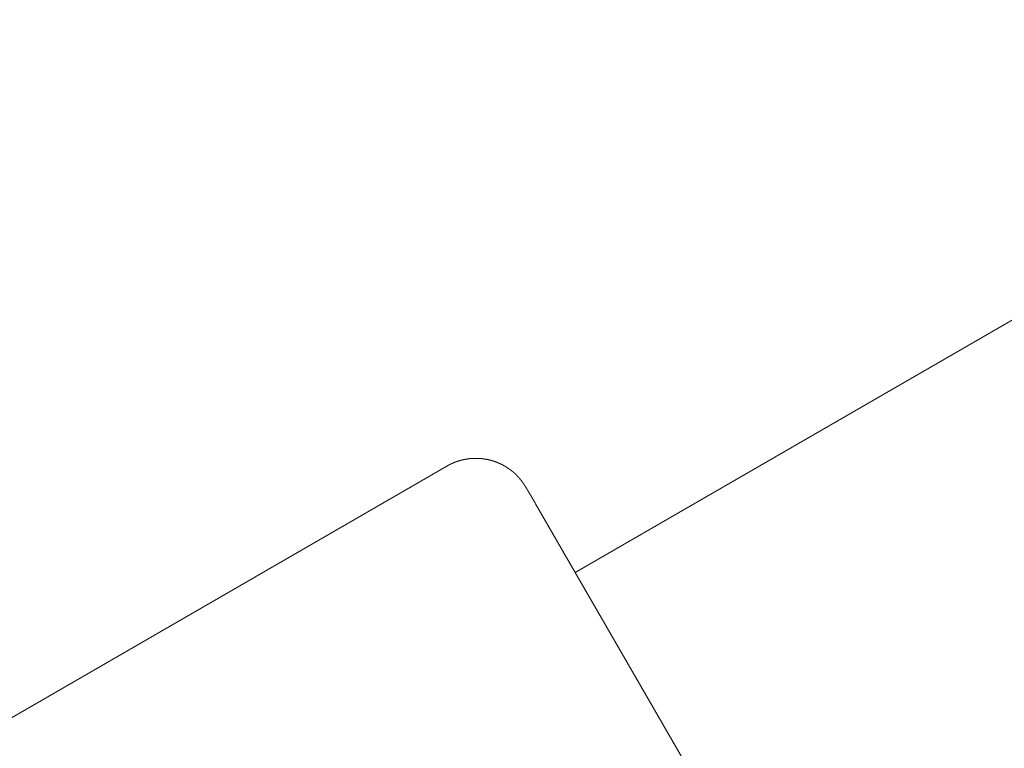
# Model space of a CAD drawing. Extents: x -2071 to 7080, y -6904 to 4960.
# Drawn here: x 837 to 889, y 1399 to 1437 of the extents above; entities that cross this region are included whole.
import ezdxf

# ---------------------------------------------------------------- set-up
doc = ezdxf.new("R2010")
doc.units = 0
doc.header["$MEASUREMENT"] = 0
doc.layers.get('0').update_dxf_attribs({"color": 3})
doc.layers.add('B', color=3, linetype='Continuous')
doc.styles.add('KATALOG', font='PlutoSansLight.ttf')
doc.dimstyles.new('KATALOG', dxfattribs={"dimscale": 200, "dimtxt": 1.75, "dimasz": 1, "dimexe": 0, "dimexo": 0, "dimgap": 0.3, "dimtad": 1, "dimlfac": 0.001, "dimzin": 0, "dimtxsty": 'KATALOG', "dimblk1": 'KATPFEIL', "dimblk2": 'KATPFEIL', "dimsah": 1, "dimcen": 1, "dimse1": 1, "dimse2": 1, "dimclrd": 256, "dimclre": 256, "dimclrt": 3, "dimadec": 0, "dimazin": 0, "dimtfac": 1, "dimtmove": 0, "dimatfit": 3, "dimldrblk": 'KATPFEIL', "dimfxl": 1, "dimtvp": 1, "dimtolj": 1, "dimtzin": 0, "dimarcsym": 0})

# ---------------------------------------------------------------- blocks, each defined once
blk = doc.blocks.new('KATPFEIL')
at = {"layer": 'B', "ltscale": 1000}
for p, q in [((0, -1), (0, 1)), ((-1, 0), (0, 0)), ((1, 0), (0, 0))]:
    blk.add_line(p, q, dxfattribs=at)
blk = doc.blocks.new('*D9')
at = {"layer": 'B', "lineweight": -2, "ltscale": 100, "transparency": 16777216}
blk.add_line((6279.55, 3060), (6279.55, -3612.464), dxfattribs=at)
at = {"layer": 'Defpoints', "color": 0, "ltscale": 100, "transparency": 16777216}
for p in [(1540, 3260), (370.583, -3812.464), (6279.55, -3812.464)]:
    blk.add_point(p, dxfattribs=at)
at = {"layer": 'B', "lineweight": -2, "ltscale": 100, "transparency": 16777216, "xscale": 200, "yscale": 200, "zscale": 200}
for p, rotation in [((6279.55, 3260), 90), ((6279.55, -3812.464), 270)]:
    blk.add_blockref('KATPFEIL', p, dxfattribs=dict(at, rotation=rotation))
at = {"layer": 'B', "color": 3, "ltscale": 100, "transparency": 16777216, "insert": (5998.226, -276.232), "char_height": 350, "attachment_point": 5, "rotation": 90, "style": 'KATALOG'}
blk.add_mtext('\\A1;7,07', dxfattribs=at)
blk = doc.blocks.new('*D11')
at = {"layer": 'B', "lineweight": -2, "ltscale": 100, "transparency": 16777216}
blk.add_line((6879.55, 4560), (6879.55, -5113.89), dxfattribs=at)
at = {"layer": 'Defpoints', "color": 0, "ltscale": 100, "transparency": 16777216}
for p in [(1540, 4760), (402.583, -5313.89), (6879.55, -5313.89)]:
    blk.add_point(p, dxfattribs=at)
at = {"layer": 'B', "lineweight": -2, "ltscale": 100, "transparency": 16777216, "xscale": 200, "yscale": 200, "zscale": 200}
for p, rotation in [((6879.55, 4760), 90), ((6879.55, -5313.89), 270)]:
    blk.add_blockref('KATPFEIL', p, dxfattribs=dict(at, rotation=rotation))
at = {"layer": 'B', "color": 3, "ltscale": 100, "transparency": 16777216, "insert": (6598.226, -276.945), "char_height": 350, "attachment_point": 5, "rotation": 90, "style": 'KATALOG'}
blk.add_mtext('\\A1;10,07', dxfattribs=at)

msp = doc.modelspace()

# ---------------------------------------------------------------- linework, layer by layer
at = {"lineweight": 0}
for points in [[(866.35, 1408.431), (1023.21, 1498.994)], [(864.29, 1411.999), (864.278, 1412.021), (864.265, 1412.043), (864.252, 1412.065), (864.246, 1412.076), (864.239, 1412.087), (864.233, 1412.098), (864.227, 1412.108), (864.22, 1412.119), (864.214, 1412.13), (864.208, 1412.141), (864.201, 1412.152), (864.195, 1412.163), (864.189, 1412.174), (864.183, 1412.185), (864.176, 1412.195), (864.17, 1412.206), (864.164, 1412.217), (864.158, 1412.228), (864.151, 1412.238), (864.145, 1412.249), (864.142, 1412.254), (864.139, 1412.259), (864.136, 1412.265), (864.133, 1412.27), (864.13, 1412.275), (864.127, 1412.281), (864.124, 1412.286), (864.121, 1412.291), (864.118, 1412.296), (864.114, 1412.302), (864.111, 1412.307), (864.108, 1412.312), (864.105, 1412.317), (864.102, 1412.322), (864.099, 1412.327), (864.096, 1412.333), (864.093, 1412.338), (864.09, 1412.343), (864.087, 1412.348), (864.084, 1412.353), (864.081, 1412.358), (864.078, 1412.363), (864.075, 1412.368), (864.072, 1412.373), (864.07, 1412.378), (864.067, 1412.384), (864.064, 1412.389), (864.061, 1412.394), (864.058, 1412.399), (864.055, 1412.404), (864.052, 1412.408), (864.049, 1412.413), (864.046, 1412.418), (864.043, 1412.423), (864.04, 1412.428), (864.037, 1412.433), (864.035, 1412.438), (864.032, 1412.443), (864.029, 1412.448), (864.026, 1412.453), (864.023, 1412.457), (864.02, 1412.462), (864.018, 1412.467), (864.015, 1412.472), (864.012, 1412.477), (864.009, 1412.481), (864.006, 1412.486), (864.004, 1412.491), (864.001, 1412.496), (863.998, 1412.5), (863.995, 1412.505), (863.993, 1412.51), (863.99, 1412.514), (863.987, 1412.519), (863.984, 1412.523), (863.982, 1412.528), (863.979, 1412.533), (863.976, 1412.537), (863.974, 1412.542), (863.971, 1412.546), (863.968, 1412.551), (863.966, 1412.555), (863.963, 1412.56), (863.96, 1412.564), (863.958, 1412.569), (863.955, 1412.573), (863.953, 1412.577), (863.95, 1412.582), (863.947, 1412.586), (863.945, 1412.591), (863.942, 1412.595), (863.94, 1412.599), (863.937, 1412.603), (863.935, 1412.608), (863.932, 1412.612), (863.93, 1412.616), (863.927, 1412.62), (863.925, 1412.625), (863.922, 1412.629), (863.92, 1412.633), (863.917, 1412.637), (863.915, 1412.641), (863.912, 1412.645), (863.91, 1412.65), (863.907, 1412.654), (863.905, 1412.658), (863.903, 1412.662), (863.9, 1412.666), (863.898, 1412.67), (863.895, 1412.674), (863.893, 1412.678), (863.891, 1412.682), (863.888, 1412.686), (863.886, 1412.69), (863.884, 1412.693), (863.881, 1412.697), (863.879, 1412.701), (863.877, 1412.705), (863.874, 1412.709), (863.872, 1412.713), (863.87, 1412.716), (863.868, 1412.72), (863.865, 1412.724), (863.863, 1412.728), (863.861, 1412.731), (863.859, 1412.735), (863.856, 1412.739), (863.854, 1412.743), (863.852, 1412.746), (863.85, 1412.75), (863.848, 1412.753), (863.846, 1412.757), (863.843, 1412.76), (863.841, 1412.764), (863.839, 1412.767), (863.837, 1412.771), (863.835, 1412.774), (863.833, 1412.778), (863.831, 1412.781), (863.829, 1412.785), (863.827, 1412.788), (863.825, 1412.792), (863.823, 1412.795), (863.821, 1412.798), (863.819, 1412.802), (863.817, 1412.805), (863.813, 1412.812), (863.808, 1412.818), (863.8, 1412.832), (863.796, 1412.838), (863.792, 1412.845), (863.788, 1412.852), (863.786, 1412.855), (863.784, 1412.858), (863.782, 1412.862), (863.78, 1412.865), (863.778, 1412.868), (863.776, 1412.872), (863.774, 1412.875), (863.771, 1412.879), (863.769, 1412.882), (863.767, 1412.885), (863.765, 1412.889), (863.763, 1412.892), (863.761, 1412.896), (863.758, 1412.899), (863.756, 1412.903), (863.754, 1412.907), (863.752, 1412.91), (863.75, 1412.914), (863.747, 1412.917), (863.745, 1412.921), (863.743, 1412.925), (863.74, 1412.928), (863.739, 1412.93), (863.738, 1412.932), (863.737, 1412.934), (863.736, 1412.936), (863.735, 1412.937), (863.733, 1412.939), (863.732, 1412.941), (863.731, 1412.943), (863.73, 1412.945), (863.729, 1412.947), (863.727, 1412.949), (863.727, 1412.95), (863.726, 1412.951), (863.725, 1412.952), (863.725, 1412.953), (863.724, 1412.954), (863.723, 1412.955), (863.723, 1412.956), (863.722, 1412.958), (863.721, 1412.959), (863.721, 1412.96), (863.72, 1412.961), (863.719, 1412.962), (863.718, 1412.963), (863.718, 1412.964), (863.717, 1412.965), (863.716, 1412.967), (863.715, 1412.968), (863.715, 1412.969), (863.714, 1412.97), (863.713, 1412.971), (863.712, 1412.972), (863.711, 1412.974), (863.711, 1412.975), (863.71, 1412.976), (863.709, 1412.978), (863.708, 1412.979), (863.707, 1412.98), (863.706, 1412.981), (863.706, 1412.983), (863.705, 1412.984), (863.704, 1412.985), (863.703, 1412.987), (863.702, 1412.988), (863.701, 1412.99), (863.7, 1412.991), (863.699, 1412.993), (863.698, 1412.994), (863.697, 1412.995), (863.696, 1412.997), (863.695, 1412.998), (863.694, 1413), (863.693, 1413.002), (863.692, 1413.003), (863.691, 1413.005), (863.69, 1413.006), (863.689, 1413.008), (863.688, 1413.01), (863.687, 1413.011), (863.685, 1413.013), (863.684, 1413.015), (863.683, 1413.016), (863.682, 1413.018), (863.681, 1413.02), (863.679, 1413.022), (863.678, 1413.024), (863.677, 1413.025), (863.676, 1413.027), (863.674, 1413.029), (863.673, 1413.031), (863.672, 1413.033), (863.67, 1413.035), (863.669, 1413.037), (863.668, 1413.039), (863.666, 1413.041), (863.665, 1413.043), (863.664, 1413.045), (863.662, 1413.047), (863.661, 1413.049), (863.659, 1413.051), (863.658, 1413.054), (863.656, 1413.056), (863.655, 1413.058), (863.653, 1413.06), (863.652, 1413.061), (863.652, 1413.062), (863.651, 1413.064), (863.65, 1413.065), (863.649, 1413.066), (863.648, 1413.067), (863.648, 1413.068), (863.647, 1413.069), (863.646, 1413.071), (863.645, 1413.072), (863.644, 1413.073), (863.643, 1413.074), (863.643, 1413.076), (863.642, 1413.077), (863.641, 1413.078), (863.64, 1413.079), (863.639, 1413.081), (863.638, 1413.082), (863.637, 1413.083), (863.636, 1413.085), (863.635, 1413.086), (863.634, 1413.087), (863.633, 1413.089), (863.632, 1413.09), (863.631, 1413.092), (863.63, 1413.093), (863.629, 1413.095), (863.628, 1413.096), (863.627, 1413.098), (863.626, 1413.099), (863.625, 1413.101), (863.624, 1413.102), (863.623, 1413.104), (863.622, 1413.105), (863.62, 1413.107), (863.619, 1413.109), (863.618, 1413.11), (863.617, 1413.112), (863.616, 1413.114), (863.614, 1413.115), (863.613, 1413.117), (863.612, 1413.119), (863.61, 1413.121), (863.609, 1413.123), (863.608, 1413.124), (863.606, 1413.126), (863.605, 1413.128), (863.604, 1413.13), (863.602, 1413.132), (863.601, 1413.134), (863.599, 1413.136), (863.598, 1413.138), (863.596, 1413.14), (863.595, 1413.142), (863.593, 1413.144), (863.591, 1413.146), (863.591, 1413.148), (863.59, 1413.149), (863.589, 1413.15), (863.588, 1413.151), (863.587, 1413.152), (863.586, 1413.153), (863.586, 1413.154), (863.585, 1413.155), (863.584, 1413.156), (863.583, 1413.158), (863.582, 1413.159), (863.581, 1413.16), (863.58, 1413.161), (863.579, 1413.162), (863.578, 1413.163), (863.578, 1413.165), (863.577, 1413.166), (863.576, 1413.167), (863.575, 1413.168), (863.574, 1413.169), (863.573, 1413.171), (863.572, 1413.172), (863.571, 1413.173), (863.57, 1413.174), (863.569, 1413.176), (863.568, 1413.177), (863.567, 1413.178), (863.566, 1413.18), (863.565, 1413.181), (863.564, 1413.182), (863.563, 1413.184), (863.562, 1413.185), (863.561, 1413.186), (863.56, 1413.188), (863.559, 1413.189), (863.558, 1413.19), (863.557, 1413.192), (863.556, 1413.193), (863.555, 1413.194), (863.554, 1413.196), (863.552, 1413.197), (863.551, 1413.199), (863.55, 1413.2), (863.549, 1413.201), (863.548, 1413.203), (863.547, 1413.204), (863.546, 1413.206), (863.545, 1413.207), (863.543, 1413.209), (863.542, 1413.21), (863.541, 1413.212), (863.54, 1413.213), (863.539, 1413.215), (863.538, 1413.216), (863.536, 1413.218), (863.535, 1413.219), (863.534, 1413.221), (863.533, 1413.222), (863.531, 1413.224), (863.53, 1413.226), (863.529, 1413.227), (863.528, 1413.229), (863.526, 1413.231), (863.525, 1413.232), (863.524, 1413.234), (863.522, 1413.235), (863.521, 1413.237), (863.52, 1413.239), (863.518, 1413.241), (863.517, 1413.242), (863.516, 1413.244), (863.514, 1413.246), (863.513, 1413.248), (863.511, 1413.249), (863.51, 1413.251), (863.508, 1413.253), (863.507, 1413.255), (863.505, 1413.257), (863.504, 1413.259), (863.502, 1413.261), (863.501, 1413.262), (863.499, 1413.264), (863.498, 1413.266), (863.496, 1413.268), (863.494, 1413.27), (863.493, 1413.272), (863.491, 1413.274), (863.489, 1413.277), (863.488, 1413.279), (863.486, 1413.281), (863.484, 1413.283), (863.482, 1413.285), (863.48, 1413.287), (863.479, 1413.289), (863.477, 1413.292), (863.475, 1413.294), (863.473, 1413.296), (863.471, 1413.298), (863.469, 1413.301), (863.467, 1413.303), (863.465, 1413.305), (863.464, 1413.307), (863.463, 1413.308), (863.462, 1413.309), (863.461, 1413.31), (863.46, 1413.312), (863.459, 1413.313), (863.458, 1413.314), (863.456, 1413.315), (863.455, 1413.316), (863.454, 1413.318), (863.453, 1413.319), (863.452, 1413.32), (863.451, 1413.322), (863.45, 1413.323), (863.449, 1413.324), (863.448, 1413.325), (863.446, 1413.327), (863.445, 1413.328), (863.444, 1413.329), (863.443, 1413.331), (863.442, 1413.332), (863.441, 1413.333), (863.439, 1413.335), (863.438, 1413.336), (863.437, 1413.337), (863.436, 1413.339), (863.435, 1413.34), (863.433, 1413.342), (863.432, 1413.343), (863.431, 1413.344), (863.43, 1413.346), (863.428, 1413.347), (863.427, 1413.349), (863.426, 1413.35), (863.424, 1413.351), (863.423, 1413.353), (863.422, 1413.354), (863.421, 1413.356), (863.419, 1413.357), (863.418, 1413.359), (863.417, 1413.36), (863.415, 1413.362), (863.414, 1413.363), (863.412, 1413.365), (863.411, 1413.366), (863.41, 1413.368), (863.408, 1413.369), (863.407, 1413.371), (863.405, 1413.372), (863.404, 1413.374), (863.403, 1413.376), (863.401, 1413.377), (863.4, 1413.379), (863.398, 1413.38), (863.397, 1413.382), (863.395, 1413.383), (863.394, 1413.385), (863.392, 1413.387), (863.391, 1413.388), (863.389, 1413.39), (863.388, 1413.392), (863.386, 1413.393), (863.385, 1413.395), (863.383, 1413.397), (863.381, 1413.398), (863.38, 1413.4), (863.378, 1413.402), (863.377, 1413.404), (863.375, 1413.405), (863.373, 1413.407), (863.372, 1413.409), (863.37, 1413.41), (863.368, 1413.412), (863.367, 1413.414), (863.363, 1413.418), (863.362, 1413.419), (863.36, 1413.421), (863.358, 1413.423), (863.357, 1413.425), (863.355, 1413.427), (863.353, 1413.429), (863.352, 1413.43), (863.35, 1413.432), (863.348, 1413.434), (863.347, 1413.436), (863.345, 1413.438), (863.343, 1413.44), (863.341, 1413.442), (863.34, 1413.444), (863.338, 1413.446), (863.336, 1413.448), (863.334, 1413.449), (863.332, 1413.451), (863.331, 1413.453), (863.329, 1413.455), (863.327, 1413.457), (863.325, 1413.459), (863.323, 1413.462), (863.321, 1413.464), (863.319, 1413.466), (863.318, 1413.468), (863.316, 1413.47), (863.314, 1413.472), (863.312, 1413.474), (863.31, 1413.476), (863.308, 1413.478), (863.306, 1413.481), (863.304, 1413.483), (863.302, 1413.485), (863.3, 1413.487), (863.297, 1413.489), (863.295, 1413.492), (863.293, 1413.494), (863.291, 1413.496), (863.289, 1413.498), (863.287, 1413.501), (863.284, 1413.503), (863.282, 1413.505), (863.28, 1413.508), (863.278, 1413.51), (863.275, 1413.512), (863.273, 1413.515), (863.27, 1413.517), (863.268, 1413.52), (863.266, 1413.522), (863.263, 1413.525), (863.261, 1413.527), (863.258, 1413.53), (863.255, 1413.532), (863.253, 1413.535), (863.25, 1413.537), (863.249, 1413.539), (863.248, 1413.54), (863.246, 1413.541), (863.245, 1413.543), (863.243, 1413.544), (863.242, 1413.545), (863.241, 1413.547), (863.239, 1413.548), (863.238, 1413.549), (863.237, 1413.551), (863.235, 1413.552), (863.234, 1413.553), (863.232, 1413.555), (863.231, 1413.556), (863.229, 1413.557), (863.228, 1413.559), (863.226, 1413.56), (863.225, 1413.562), (863.223, 1413.563), (863.222, 1413.564), (863.22, 1413.566), (863.219, 1413.567), (863.217, 1413.569), (863.216, 1413.57), (863.214, 1413.571), (863.213, 1413.573), (863.211, 1413.574), (863.21, 1413.576), (863.208, 1413.577), (863.206, 1413.579), (863.205, 1413.58), (863.203, 1413.581), (863.202, 1413.583), (863.2, 1413.584), (863.198, 1413.586), (863.197, 1413.587), (863.195, 1413.589), (863.193, 1413.59), (863.192, 1413.592), (863.19, 1413.593), (863.188, 1413.595), (863.187, 1413.596), (863.185, 1413.598), (863.183, 1413.599), (863.181, 1413.601), (863.18, 1413.603), (863.178, 1413.604), (863.176, 1413.606), (863.174, 1413.607), (863.172, 1413.609), (863.171, 1413.61), (863.169, 1413.612), (863.167, 1413.613), (863.165, 1413.615), (863.163, 1413.617), (863.161, 1413.618), (863.16, 1413.62), (863.158, 1413.622), (863.156, 1413.623), (863.154, 1413.625), (863.152, 1413.626), (863.15, 1413.628), (863.148, 1413.63), (863.146, 1413.631), (863.144, 1413.633), (863.142, 1413.635), (863.14, 1413.636), (863.138, 1413.638), (863.136, 1413.64), (863.134, 1413.641), (863.132, 1413.643), (863.13, 1413.645), (863.128, 1413.647), (863.126, 1413.648), (863.124, 1413.65), (863.121, 1413.652), (863.119, 1413.653), (863.117, 1413.655), (863.115, 1413.657), (863.113, 1413.659), (863.111, 1413.66), (863.108, 1413.662), (863.106, 1413.664), (863.104, 1413.666), (863.102, 1413.668), (863.099, 1413.669), (863.097, 1413.671), (863.095, 1413.673), (863.093, 1413.675), (863.09, 1413.677), (863.088, 1413.679), (863.086, 1413.68), (863.083, 1413.682), (863.081, 1413.684), (863.079, 1413.686), (863.076, 1413.688), (863.074, 1413.69), (863.071, 1413.692), (863.069, 1413.694), (863.067, 1413.695), (863.064, 1413.697), (863.062, 1413.699), (863.059, 1413.701), (863.057, 1413.703), (863.054, 1413.705), (863.051, 1413.707), (863.049, 1413.709), (863.046, 1413.711), (863.044, 1413.713), (863.041, 1413.715), (863.039, 1413.717), (863.036, 1413.719), (863.033, 1413.721), (863.031, 1413.723), (863.028, 1413.725), (863.025, 1413.727), (863.023, 1413.729), (863.02, 1413.731), (863.017, 1413.733), (863.014, 1413.735), (863.012, 1413.737), (863.009, 1413.739), (863.006, 1413.741), (863.003, 1413.743), (863, 1413.745), (862.998, 1413.748), (862.995, 1413.75), (862.992, 1413.752), (862.989, 1413.754), (862.986, 1413.756), (862.983, 1413.758), (862.98, 1413.76), (862.977, 1413.763), (862.974, 1413.765), (862.971, 1413.767), (862.968, 1413.769), (862.965, 1413.771), (862.962, 1413.773), (862.959, 1413.776), (862.956, 1413.778), (862.953, 1413.78), (862.95, 1413.782), (862.947, 1413.785), (862.943, 1413.787), (862.94, 1413.789), (862.937, 1413.791), (862.934, 1413.794), (862.931, 1413.796), (862.927, 1413.798), (862.924, 1413.801), (862.921, 1413.803), (862.918, 1413.805), (862.914, 1413.807), (862.911, 1413.81), (862.908, 1413.812), (862.904, 1413.814), (862.901, 1413.817), (862.897, 1413.819), (862.894, 1413.822), (862.891, 1413.824), (862.887, 1413.826), (862.884, 1413.829), (862.88, 1413.831), (862.877, 1413.834), (862.873, 1413.836), (862.869, 1413.839), (862.866, 1413.841), (862.862, 1413.844), (862.859, 1413.846), (862.855, 1413.849), (862.851, 1413.851), (862.848, 1413.854), (862.844, 1413.856), (862.84, 1413.859), (862.836, 1413.861), (862.833, 1413.864), (862.829, 1413.866), (862.825, 1413.869), (862.821, 1413.872), (862.817, 1413.874), (862.813, 1413.877), (862.809, 1413.879), (862.805, 1413.882), (862.801, 1413.885), (862.797, 1413.887), (862.793, 1413.89), (862.789, 1413.893), (862.785, 1413.895), (862.781, 1413.898), (862.776, 1413.901), (862.772, 1413.904), (862.768, 1413.906), (862.763, 1413.909), (862.759, 1413.912), (862.755, 1413.915), (862.75, 1413.917), (862.746, 1413.92), (862.741, 1413.923), (862.737, 1413.926), (862.732, 1413.928), (862.73, 1413.93), (862.728, 1413.931), (862.725, 1413.933), (862.723, 1413.934), (862.721, 1413.935), (862.718, 1413.937), (862.716, 1413.938), (862.714, 1413.94), (862.711, 1413.941), (862.709, 1413.943), (862.707, 1413.944), (862.704, 1413.945), (862.702, 1413.947), (862.699, 1413.948), (862.697, 1413.95), (862.695, 1413.951), (862.692, 1413.953), (862.69, 1413.954), (862.687, 1413.956), (862.685, 1413.957), (862.682, 1413.958), (862.68, 1413.96), (862.677, 1413.961), (862.675, 1413.963), (862.672, 1413.964), (862.67, 1413.966), (862.667, 1413.967), (862.665, 1413.969), (862.662, 1413.97), (862.659, 1413.972), (862.657, 1413.973), (862.654, 1413.974), (862.652, 1413.976), (862.649, 1413.977), (862.646, 1413.979), (862.644, 1413.98), (862.641, 1413.982), (862.638, 1413.983), (862.636, 1413.985), (862.633, 1413.986), (862.63, 1413.988), (862.628, 1413.989), (862.625, 1413.991), (862.622, 1413.992), (862.619, 1413.994), (862.617, 1413.995), (862.614, 1413.997), (862.611, 1413.998), (862.608, 1414), (862.605, 1414.001), (862.603, 1414.003), (862.6, 1414.004), (862.597, 1414.006), (862.594, 1414.007), (862.591, 1414.009), (862.588, 1414.01), (862.586, 1414.012), (862.583, 1414.013), (862.58, 1414.015), (862.577, 1414.016), (862.574, 1414.018), (862.571, 1414.019), (862.568, 1414.021), (862.565, 1414.022), (862.562, 1414.024), (862.559, 1414.026), (862.556, 1414.027), (862.553, 1414.029), (862.55, 1414.03), (862.547, 1414.032), (862.544, 1414.033), (862.541, 1414.035), (862.538, 1414.036), (862.535, 1414.038), (862.531, 1414.039), (862.528, 1414.041), (862.525, 1414.042), (862.522, 1414.044), (862.519, 1414.046), (862.516, 1414.047), (862.512, 1414.049), (862.509, 1414.05), (862.506, 1414.052), (862.503, 1414.053), (862.5, 1414.055), (862.496, 1414.056), (862.493, 1414.058), (862.49, 1414.06), (862.486, 1414.061), (862.483, 1414.063), (862.48, 1414.064), (862.476, 1414.066), (862.473, 1414.067), (862.47, 1414.069), (862.466, 1414.071), (862.463, 1414.072), (862.459, 1414.074), (862.456, 1414.075), (862.453, 1414.077), (862.449, 1414.078), (862.446, 1414.08), (862.442, 1414.082), (862.439, 1414.083), (862.435, 1414.085), (862.432, 1414.086), (862.428, 1414.088), (862.425, 1414.09), (862.421, 1414.091), (862.417, 1414.093), (862.414, 1414.094), (862.41, 1414.096), (862.407, 1414.098), (862.403, 1414.099), (862.399, 1414.101), (862.396, 1414.102), (862.392, 1414.104), (862.388, 1414.106), (862.384, 1414.107), (862.381, 1414.109), (862.377, 1414.11), (862.373, 1414.112), (862.369, 1414.114), (862.366, 1414.115), (862.362, 1414.117), (862.358, 1414.118), (862.354, 1414.12), (862.35, 1414.122), (862.346, 1414.123), (862.342, 1414.125), (862.339, 1414.126), (862.335, 1414.128), (862.331, 1414.13), (862.327, 1414.131), (862.323, 1414.133), (862.319, 1414.135), (862.315, 1414.136), (862.311, 1414.138), (862.307, 1414.139), (862.303, 1414.141), (862.298, 1414.143), (862.294, 1414.144), (862.29, 1414.146), (862.286, 1414.148), (862.282, 1414.149), (862.278, 1414.151), (862.274, 1414.152), (862.269, 1414.154), (862.265, 1414.156), (862.261, 1414.157), (862.257, 1414.159), (862.253, 1414.161), (862.248, 1414.162), (862.244, 1414.164), (862.24, 1414.166), (862.235, 1414.167), (862.231, 1414.169), (862.227, 1414.17), (862.222, 1414.172), (862.218, 1414.174), (862.213, 1414.175), (862.209, 1414.177), (862.204, 1414.179), (862.2, 1414.18), (862.195, 1414.182), (862.191, 1414.184), (862.186, 1414.185), (862.182, 1414.187), (862.177, 1414.188), (862.173, 1414.19), (862.168, 1414.192), (862.163, 1414.193), (862.159, 1414.195), (862.154, 1414.197), (862.149, 1414.198), (862.144, 1414.2), (862.14, 1414.201), (862.135, 1414.203), (862.13, 1414.205), (862.125, 1414.206), (862.12, 1414.208), (862.116, 1414.209), (862.111, 1414.211), (862.106, 1414.213), (862.101, 1414.214), (862.096, 1414.216), (862.091, 1414.217), (862.086, 1414.219), (862.081, 1414.221), (862.076, 1414.222), (862.071, 1414.224), (862.066, 1414.225), (862.061, 1414.227), (862.056, 1414.229), (862.05, 1414.23), (862.045, 1414.232), (862.04, 1414.233), (862.035, 1414.235), (862.03, 1414.236), (862.024, 1414.238), (862.019, 1414.239), (862.014, 1414.241), (862.008, 1414.242), (862.003, 1414.244), (861.998, 1414.246), (861.992, 1414.247), (861.987, 1414.249), (861.981, 1414.25), (861.976, 1414.252), (861.97, 1414.253), (861.965, 1414.255), (861.959, 1414.256), (861.954, 1414.258), (861.948, 1414.259), (861.943, 1414.26), (861.937, 1414.262), (861.931, 1414.263), (861.926, 1414.265), (861.92, 1414.266), (861.914, 1414.268), (861.908, 1414.269), (861.903, 1414.271), (861.897, 1414.272), (861.891, 1414.273), (861.885, 1414.275), (861.879, 1414.276), (861.873, 1414.278), (861.867, 1414.279), (861.861, 1414.28), (861.855, 1414.282), (861.849, 1414.283), (861.843, 1414.285), (861.837, 1414.286), (861.831, 1414.287), (861.825, 1414.289), (861.819, 1414.29), (861.813, 1414.291), (861.807, 1414.293), (861.8, 1414.294), (861.794, 1414.295), (861.788, 1414.296), (861.782, 1414.298), (861.775, 1414.299), (861.769, 1414.3), (861.763, 1414.302), (861.756, 1414.303), (861.75, 1414.304), (861.743, 1414.305), (861.737, 1414.307), (861.73, 1414.308), (861.724, 1414.309), (861.717, 1414.31), (861.71, 1414.311), (861.704, 1414.312), (861.697, 1414.314), (861.691, 1414.315), (861.684, 1414.316), (861.677, 1414.317), (861.67, 1414.318), (861.663, 1414.319), (861.657, 1414.32), (861.65, 1414.322), (861.643, 1414.323), (861.636, 1414.324), (861.629, 1414.325), (861.622, 1414.326), (861.615, 1414.327), (861.608, 1414.328), (861.601, 1414.329), (861.594, 1414.33), (861.587, 1414.331), (861.58, 1414.332), (861.572, 1414.333), (861.565, 1414.334), (861.558, 1414.335), (861.551, 1414.336), (861.543, 1414.336), (861.536, 1414.337), (861.529, 1414.338), (861.521, 1414.339), (861.514, 1414.34), (861.507, 1414.341), (861.499, 1414.342), (861.492, 1414.342), (861.484, 1414.343), (861.477, 1414.344), (861.469, 1414.345), (861.461, 1414.345), (861.454, 1414.346), (861.446, 1414.347), (861.438, 1414.347), (861.431, 1414.348), (861.423, 1414.349), (861.415, 1414.349), (861.407, 1414.35), (861.399, 1414.35), (861.392, 1414.351), (861.384, 1414.352), (861.376, 1414.352), (861.368, 1414.353), (861.36, 1414.353), (861.352, 1414.354), (861.344, 1414.354), (861.336, 1414.354), (861.328, 1414.355), (861.319, 1414.355), (861.311, 1414.356), (861.303, 1414.356), (861.295, 1414.356), (861.287, 1414.357), (861.278, 1414.357), (861.27, 1414.357), (861.262, 1414.357), (861.253, 1414.357), (861.245, 1414.358), (861.237, 1414.358), (861.228, 1414.358), (861.22, 1414.358), (861.211, 1414.358), (861.207, 1414.358), (861.203, 1414.358), (861.198, 1414.358), (861.194, 1414.358), (861.19, 1414.358), (861.185, 1414.358), (861.181, 1414.358), (861.177, 1414.358), (861.172, 1414.358), (861.168, 1414.358), (861.164, 1414.358), (861.159, 1414.358), (861.155, 1414.358), (861.151, 1414.358), (861.146, 1414.358), (861.142, 1414.358), (861.138, 1414.358), (861.133, 1414.358), (861.129, 1414.358), (861.124, 1414.358), (861.12, 1414.358), (861.116, 1414.358), (861.111, 1414.357), (861.107, 1414.357), (861.102, 1414.357), (861.098, 1414.357), (861.093, 1414.357), (861.089, 1414.357), (861.084, 1414.357), (861.08, 1414.357), (861.075, 1414.356), (861.071, 1414.356), (861.066, 1414.356), (861.062, 1414.356), (861.057, 1414.356), (861.053, 1414.355), (861.048, 1414.355), (861.044, 1414.355), (861.039, 1414.355), (861.035, 1414.355), (861.03, 1414.354), (861.025, 1414.354), (861.021, 1414.354), (861.016, 1414.354), (861.012, 1414.353), (861.007, 1414.353), (861.002, 1414.353), (860.998, 1414.352), (860.993, 1414.352), (860.989, 1414.352), (860.984, 1414.352), (860.979, 1414.351), (860.975, 1414.351), (860.97, 1414.351), (860.965, 1414.35), (860.961, 1414.35), (860.956, 1414.35), (860.951, 1414.349), (860.947, 1414.349), (860.942, 1414.348), (860.937, 1414.348), (860.932, 1414.348), (860.928, 1414.347), (860.923, 1414.347), (860.918, 1414.346), (860.914, 1414.346), (860.909, 1414.346), (860.904, 1414.345), (860.899, 1414.345), (860.895, 1414.344), (860.89, 1414.344), (860.885, 1414.343), (860.88, 1414.343), (860.876, 1414.342), (860.871, 1414.342), (860.866, 1414.341), (860.861, 1414.341), (860.856, 1414.34), (860.852, 1414.34), (860.847, 1414.339), (860.842, 1414.339), (860.837, 1414.338), (860.832, 1414.337), (860.827, 1414.337), (860.823, 1414.336), (860.818, 1414.336), (860.813, 1414.335), (860.808, 1414.334), (860.803, 1414.334), (860.798, 1414.333), (860.793, 1414.333), (860.788, 1414.332), (860.784, 1414.331), (860.779, 1414.331), (860.774, 1414.33), (860.769, 1414.329), (860.764, 1414.328), (860.759, 1414.328), (860.754, 1414.327), (860.749, 1414.326), (860.744, 1414.326), (860.739, 1414.325), (860.734, 1414.324), (860.73, 1414.323), (860.725, 1414.323), (860.72, 1414.322), (860.715, 1414.321), (860.71, 1414.32), (860.705, 1414.32), (860.7, 1414.319), (860.695, 1414.318), (860.69, 1414.317), (860.685, 1414.316), (860.68, 1414.315), (860.675, 1414.315), (860.67, 1414.314), (860.665, 1414.313), (860.66, 1414.312), (860.655, 1414.311), (860.65, 1414.31), (860.645, 1414.309), (860.64, 1414.308), (860.635, 1414.307), (860.63, 1414.306), (860.625, 1414.305), (860.62, 1414.305), (860.615, 1414.304), (860.61, 1414.303), (860.605, 1414.302), (860.6, 1414.301), (860.595, 1414.3), (860.589, 1414.299), (860.584, 1414.298), (860.579, 1414.297), (860.574, 1414.296), (860.569, 1414.294), (860.564, 1414.293), (860.559, 1414.292), (860.554, 1414.291), (860.549, 1414.29), (860.544, 1414.289), (860.539, 1414.288), (860.534, 1414.287), (860.529, 1414.286), (860.523, 1414.285), (860.518, 1414.283), (860.513, 1414.282), (860.508, 1414.281), (860.503, 1414.28), (860.498, 1414.279), (860.493, 1414.278), (860.488, 1414.276), (860.482, 1414.275), (860.477, 1414.274), (860.472, 1414.273), (860.467, 1414.271), (860.462, 1414.27), (860.457, 1414.269), (860.452, 1414.268), (860.447, 1414.266), (860.441, 1414.265), (860.436, 1414.264), (860.431, 1414.262), (860.426, 1414.261), (860.421, 1414.26), (860.416, 1414.258), (860.41, 1414.257), (860.405, 1414.256), (860.4, 1414.254), (860.395, 1414.253), (860.39, 1414.252), (860.385, 1414.25), (860.379, 1414.249), (860.374, 1414.247), (860.369, 1414.246), (860.364, 1414.244), (860.359, 1414.243), (860.354, 1414.241), (860.348, 1414.24), (860.343, 1414.238), (860.338, 1414.237), (860.333, 1414.235), (860.328, 1414.234), (860.322, 1414.232), (860.317, 1414.231), (860.312, 1414.229), (860.307, 1414.228), (860.302, 1414.226), (860.296, 1414.224), (860.291, 1414.223), (860.286, 1414.221), (860.281, 1414.22), (860.276, 1414.218), (860.27, 1414.216), (860.265, 1414.215), (860.26, 1414.213), (860.255, 1414.211), (860.249, 1414.21), (860.244, 1414.208), (860.239, 1414.206), (860.234, 1414.205), (860.229, 1414.203), (860.223, 1414.201), (860.218, 1414.199), (860.213, 1414.198), (860.208, 1414.196), (860.203, 1414.194), (860.197, 1414.192), (860.192, 1414.19), (860.187, 1414.189), (860.182, 1414.187), (860.176, 1414.185), (860.171, 1414.183), (860.166, 1414.181), (860.161, 1414.179), (860.155, 1414.177), (860.15, 1414.175), (860.145, 1414.174), (860.14, 1414.172), (860.135, 1414.17), (860.129, 1414.168), (860.124, 1414.166), (860.119, 1414.164), (860.114, 1414.162), (860.108, 1414.16), (860.103, 1414.158), (860.098, 1414.156), (860.093, 1414.154), (860.087, 1414.152), (860.082, 1414.15), (860.077, 1414.148), (860.072, 1414.146), (860.067, 1414.143), (860.061, 1414.141), (860.056, 1414.139), (860.051, 1414.137), (860.046, 1414.135), (860.04, 1414.133), (860.035, 1414.131), (860.03, 1414.129), (860.025, 1414.126), (860.019, 1414.124), (860.014, 1414.122), (860.009, 1414.12), (860.004, 1414.118), (859.999, 1414.115), (859.993, 1414.113), (859.988, 1414.111), (859.983, 1414.109), (859.978, 1414.106), (859.973, 1414.104), (859.967, 1414.102), (859.962, 1414.099), (859.957, 1414.097), (859.952, 1414.095), (859.947, 1414.092), (859.941, 1414.09), (859.936, 1414.088), (859.931, 1414.085), (859.926, 1414.083), (859.921, 1414.081), (859.915, 1414.078), (859.91, 1414.076), (859.905, 1414.073), (859.9, 1414.071), (859.895, 1414.068), (859.89, 1414.066), (859.884, 1414.063), (859.879, 1414.061), (859.874, 1414.058), (859.869, 1414.056), (859.864, 1414.053), (859.859, 1414.051), (859.854, 1414.048), (859.848, 1414.046), (859.843, 1414.043), (859.838, 1414.041), (859.833, 1414.038), (859.828, 1414.036), (859.823, 1414.033), (859.818, 1414.03), (859.813, 1414.028), (859.808, 1414.025), (859.802, 1414.023), (859.797, 1414.02), (859.792, 1414.017), (859.787, 1414.015), (859.782, 1414.012), (859.777, 1414.009), (859.772, 1414.007), (859.767, 1414.004), (859.762, 1414.001), (859.757, 1413.998), (859.752, 1413.996), (859.747, 1413.993), (859.742, 1413.99), (859.737, 1413.987), (859.731, 1413.985), (859.726, 1413.982), (859.721, 1413.979), (859.716, 1413.976), (859.711, 1413.973), (859.706, 1413.971), (859.701, 1413.968), (859.696, 1413.965), (859.691, 1413.962), (859.686, 1413.959), (859.681, 1413.956)], [(812.92, 1386.958), (859.681, 1413.956)], [(874.79, 1393.812), (864.29, 1411.999)]]:
    msp.add_lwpolyline(points, dxfattribs=at)

# ---------------------------------------------------------------- dimensions: what is measured, and where the dimension line sits
at = {"layer": 'B', "ltscale": 100}
for base, p1, p2, picture, middle in [((6879.55, -5313.89), (1540, 4760), (402.583, -5313.89), '*D11', (6598.226, -276.945)), ((6279.55, -3812.464), (1540, 3260), (370.583, -3812.464), '*D9', (5998.226, -276.232))]:
    dim = msp.add_linear_dim(base=base, p1=p1, p2=p2, angle=90, dimstyle='KATALOG', dxfattribs=at)
    dim.commit()
    dim.dimension.update_dxf_attribs({"geometry": picture, "text_midpoint": middle})

doc.saveas('drawing.dxf')
